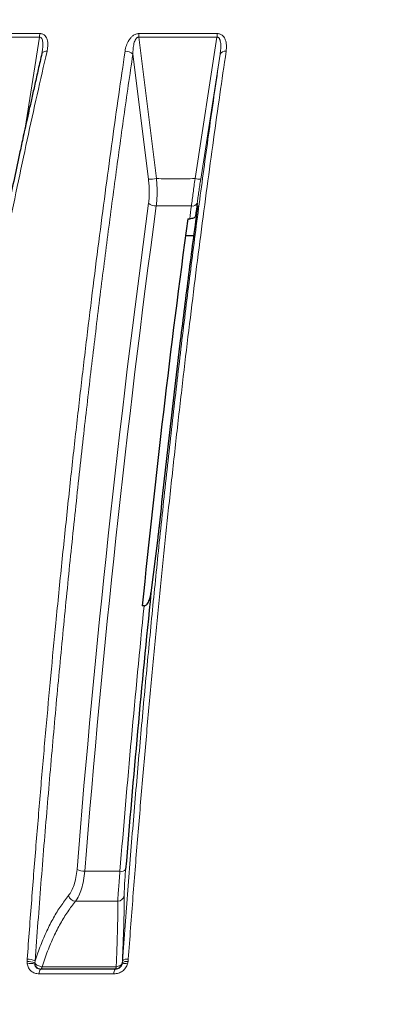
# Model space of a CAD drawing. Units: millimetres. Extents: x 21 to 201, y 9 to 287.
# Drawn here: x 139 to 143, y 196 to 206 of the extents above; entities that cross this region are included whole.
import ezdxf

# ---------------------------------------------------------------- set-up
doc = ezdxf.new("R2010")
doc.units = ezdxf.units.MM
doc.styles.add('SLDTEXTSTYLE0', font='TXT', dxfattribs={"width": 0.7, "bigfont": 'bigfont'})
doc.dimstyles.new('SLDDIMSTYLE0', dxfattribs={"dimtxt": 2.728516, "dimasz": 2.5, "dimexe": 0, "dimexo": 0.0625, "dimgap": 0.682129, "dimtad": 3, "dimdec": 1, "dimlfac": 7, "dimrnd": 1e-09, "dimzin": 12, "dimdsep": 46, "dimtxsty": 'SLDTEXTSTYLE0', "dimblk1": 'OPEN30', "dimblk2": 'OPEN30', "dimsah": 1, "dimcen": 0.09, "dimadec": 0, "dimazin": 3, "dimtfac": 1, "dimtdec": 1, "dimtofl": 0, "dimtmove": 0, "dimatfit": 3, "dimldrblk": 'OPEN30', "dimfxl": 1, "dimfrac": 2, "dimtolj": 1, "dimtzin": 12, "dimarcsym": 0})
doc.dimstyles.new('SLDDIMSTYLE1', dxfattribs={"dimtxt": 2.728516, "dimasz": 2.5, "dimexe": 0, "dimexo": 0.0625, "dimgap": 0.682129, "dimtad": 3, "dimdec": 1, "dimlfac": 7, "dimrnd": 1e-09, "dimzin": 12, "dimdsep": 46, "dimtxsty": 'SLDTEXTSTYLE0', "dimblk1": 'OPEN30', "dimblk2": 'OPEN30', "dimsah": 1, "dimcen": 0.09, "dimadec": 0, "dimazin": 3, "dimtol": 1, "dimtp": 3, "dimtm": 3, "dimtfac": 1, "dimtdec": 1, "dimtofl": 0, "dimtmove": 0, "dimatfit": 3, "dimldrblk": 'OPEN30', "dimfxl": 1, "dimfrac": 2, "dimtolj": 1, "dimarcsym": 0})

# ---------------------------------------------------------------- blocks, each defined once
blk = doc.blocks.new('_Open30')
at = {"color": 0, "linetype": 'ByBlock', "lineweight": -2}
for p, q in [((-1, 0.267949), (0, 0)), ((0, 0), (-1, -0.267949)), ((0, 0), (-1, 0))]:
    blk.add_line(p, q, dxfattribs=at)
blk = doc.blocks.new('_D')
at = {"color": 7, "linetype": 'Continuous', "lineweight": 18}
for p, q in [((124.9517, 237.2143), (124.2357, 237.2143)), ((124.2357, 237.2143), (124.2357, 234.0393)), ((131.9455, 237.2143), (132.6615, 237.2143)), ((132.6615, 237.2143), (132.6615, 234.0393)), ((124.2357, 234.0393), (124.9517, 234.0393)), ((132.6615, 234.0393), (131.9455, 234.0393)), ((108.6996, 201.5672), (108.6996, 231.387)), ((143.8425, 218.9346), (143.8425, 231.387)), ((108.6996, 230.387), (143.8425, 230.387))]:
    blk.add_line(p, q, dxfattribs=at)
at = {"color": 7, "linetype": 'Continuous', "lineweight": 18, "xscale": 2.5, "yscale": 2.5, "rotation": 180}
blk.add_blockref('_Open30', (108.6996, 230.387, -0.0005), dxfattribs=at)
at = {"color": 7, "linetype": 'Continuous', "lineweight": 18, "xscale": 2.5, "yscale": 2.5}
blk.add_blockref('_Open30', (143.8425, 230.387, -0.0005), dxfattribs=at)
at = {"color": 7, "linetype": 'Continuous', "lineweight": 18, "char_height": 2.38125, "attachment_point": 1, "style": 'SLDTEXTSTYLE0'}
for s, insert in [('9.685', (124.9517, 237.1089)), ('246', (126.0674, 233.4566))]:
    blk.add_mtext(s, dxfattribs=dict(at, insert=insert))
blk = doc.blocks.new('_D_2')
at = {"color": 7, "linetype": 'Continuous', "lineweight": 18}
for p, q in [((131.2831, 245.3535), (130.5671, 245.3535)), ((130.5671, 245.3535), (130.5671, 242.1785)), ((139.8644, 245.3535), (140.5804, 245.3535)), ((140.5804, 245.3535), (140.5804, 242.1785)), ((130.5671, 242.1785), (131.2831, 242.1785)), ((140.5804, 242.1785), (139.8644, 242.1785)), ((108.6996, 197.7118), (108.6996, 239.5261)), ((165.8425, 185.2091), (165.8425, 239.5261)), ((165.8425, 238.5261), (108.6996, 238.5261))]:
    blk.add_line(p, q, dxfattribs=at)
at = {"color": 7, "linetype": 'Continuous', "lineweight": 18, "xscale": 2.5, "yscale": 2.5, "rotation": 180}
blk.add_blockref('_Open30', (108.6996, 238.5261, -0.0005), dxfattribs=at)
at = {"color": 7, "linetype": 'Continuous', "lineweight": 18, "xscale": 2.5, "yscale": 2.5}
blk.add_blockref('_Open30', (165.8425, 238.5261, -0.0005), dxfattribs=at)
at = {"color": 7, "linetype": 'Continuous', "lineweight": 18, "char_height": 2.38125, "attachment_point": 1, "style": 'SLDTEXTSTYLE0'}
for s, insert in [('15.748', (131.2831, 245.2481)), ('400', (133.1925, 241.5957))]:
    blk.add_mtext(s, dxfattribs=dict(at, insert=insert))
blk = doc.blocks.new('_D_3')
at = {"color": 7, "linetype": 'Continuous', "lineweight": 18}
for p, q in [((140.5918, 222.4892), (192.2328, 222.4892)), ((191.2328, 222.4892), (191.2328, 156.8389)), ((184.4055, 198.6834), (184.4055, 199.3995)), ((184.4055, 199.3995), (187.5805, 199.3995)), ((187.5805, 199.3995), (187.5805, 198.6834)), ((184.4055, 178.9676), (184.4055, 178.2515)), ((187.5805, 178.2515), (187.5805, 178.9676)), ((184.4055, 178.2515), (187.5805, 178.2515)), ((148.4142, 156.8389), (192.2328, 156.8389))]:
    blk.add_line(p, q, dxfattribs=at)
at = {"color": 7, "linetype": 'Continuous', "lineweight": 18, "xscale": 2.5, "yscale": 2.5}
for p, rotation in [((191.2328, 222.4892, -0.0005), 90), ((191.2328, 156.8389, -0.0005), 270)]:
    blk.add_blockref('_Open30', p, dxfattribs=dict(at, rotation=rotation))
at = {"color": 7, "linetype": 'Continuous', "lineweight": 18, "char_height": 2.38125, "attachment_point": 1, "rotation": 90, "style": 'SLDTEXTSTYLE0'}
for s, insert in [('±0.118', (184.5109, 188.3674)), ('±3', (188.1632, 190.2768)), ('459.6', (188.1632, 182.4645)), ('18.093', (184.5109, 178.9676))]:
    blk.add_mtext(s, dxfattribs=dict(at, insert=insert))

msp = doc.modelspace()

# ---------------------------------------------------------------- linework, layer by layer
at = {"color": 8, "linetype": 'Continuous', "lineweight": 18}
for p, q in [((138.578735, 205.797017), (139.336595, 205.797017)), ((140.330979, 205.797017), (141.114991, 205.797017)), ((138.574091, 205.760329), (139.33262, 205.760329)), ((139.187381, 204.848085), (139.33262, 205.760329)), ((140.327881, 205.760329), (140.505051, 204.343572)), ((140.327881, 205.760329), (141.112585, 205.760329)), ((140.892532, 204.343572), (141.112585, 205.760329)), ((140.42548, 204.337749), (140.268443, 205.589569)), ((141.143956, 205.589569), (140.949221, 204.337749)), ((140.85621, 204.069282), (140.502843, 204.069282)), ((139.785733, 197.403883), (140.1391, 197.403883)), ((140.117392, 197.102911), (139.693784, 197.102911)), ((139.207272, 196.499201), (139.208668, 196.522826)), ((140.222547, 196.522826), (140.220465, 196.499201)), ((139.208525, 196.475471), (139.207272, 196.499201)), ((139.28432, 196.485119), (139.287797, 196.505482)), ((139.284943, 196.473277), (139.28432, 196.485119)), ((139.357785, 196.447523), (140.102088, 196.447523)), ((140.162357, 196.485119), (140.15998, 196.473277)), ((140.163784, 196.505482), (140.162357, 196.485119)), ((140.220465, 196.499201), (140.215696, 196.475471)), ((140.079374, 196.375522), (139.329027, 196.375522))]:
    msp.add_line(p, q, dxfattribs=at)
at = {"color": 7, "linetype": 'Continuous', "lineweight": 25}
for p, q in [((139.358912, 205.614077), (139.356122, 205.597656)), ((140.915065, 204.062431), (140.896719, 203.96767)), ((140.915065, 204.062431), (140.916904, 204.07087)), ((140.819273, 203.941168), (140.838813, 203.941262)), ((140.79688, 203.772113), (140.878839, 203.772442)), ((140.518181, 200.744586), (140.450376, 200.19193)), ((140.382048, 200.06299), (140.362477, 200.062561))]:
    msp.add_line(p, q, dxfattribs=at)
at = {"color": 8, "linetype": 'Continuous', "lineweight": 18, "flags": 128}
for points in [[(139.407614, 205.619642), (139.396646, 205.619267), (139.386443, 205.617776), (139.377284, 205.615208), (139.369418, 205.611633), (139.36306, 205.607149), (139.358383, 205.601878), (139.355515, 205.595964), (139.355169, 205.59473)], [(139.345653, 196.423399), (139.347364, 196.423799), (139.349056, 196.424994), (139.35071, 196.426971), (139.352307, 196.429708), (139.353829, 196.433175), (139.35526, 196.437332), (139.356584, 196.442132), (139.357785, 196.447523)], [(140.091969, 196.423399), (140.093397, 196.423799), (140.094808, 196.424994), (140.096187, 196.426971), (140.097519, 196.429708), (140.098789, 196.433175), (140.099982, 196.437332), (140.101086, 196.442132), (140.102088, 196.447523)]]:
    msp.add_lwpolyline(points, dxfattribs=at)
at = {"color": 8, "linetype": 'Continuous', "lineweight": 18}
for centre, radius, start, end in [((139.52981, 205.757524), 0.19721, 168.4478876, 179.1849644), ((140.578907, 205.757609), 0.251041, 170.9683248, 179.3790692), ((141.434185, 205.75766), 0.32161, 172.9709061, 179.5245782), ((140.196634, 205.519505), 0.100327, 44.2954656, 93.5296576), ((141.193769, 205.565203), 0.055453, 79.0237053, 153.9343629), ((140.432717, 204.785457), 0.447766, 269.0738626, 279.2965272), ((140.956033, 204.682939), 0.345257, 259.4016139, 268.8693943), ((263.481769, 187.482564), 124.171817, 172.31028324, 175.40840181), ((263.628279, 187.451318), 124.24182, 172.31336675, 175.4053183), ((140.497925, 204.172344), 0.103179, 226.2689023, 272.7316595), ((245.23547, 189.820458), 105.347326, 172.22659516, 172.296862), ((140.866004, 204.122933), 0.054538, 259.6537944, 332.5441754), ((275.395536, 186.386873), 135.704378, 174.21598413, 175.34338077), ((139.779205, 197.544092), 0.140361, 239.7362271, 272.665757), ((140.151059, 197.463444), 0.06075, 258.646387, 318.0836659), ((139.702597, 197.186057), 0.083612, 198.4141201, 263.9497912), ((140.11475, 197.171113), 0.068253, 272.2186236, 350.3278442), ((139.216653, 196.370075), 0.152959, 62.2822515, 92.9922395), ((140.209446, 196.458992), 0.065164, 78.4017792, 134.4853507), ((139.218583, 196.34327), 0.156341, 65.135621, 94.1490788), ((139.243107, 196.348052), 0.132028, 71.5261347, 105.1847583), ((139.387227, 196.383316), 0.05872, 136.9524035, 187.6275051), ((140.144439, 196.383834), 0.065594, 142.9022995, 187.2798861), ((140.19013, 196.416157), 0.064589, 66.6828514, 117.8273116), ((140.206495, 196.42992), 0.070676, 78.5997076, 128.6459991)]:
    msp.add_arc(centre, radius, start, end, dxfattribs=at)
at = {"color": 7, "linetype": 'Continuous', "lineweight": 25}
for centre, radius, start, end in [((245.448908, 189.827773), 105.504014, 172.22659652, 172.2979085), ((257.133312, 188.276283), 117.364152, 172.32969979, 174.23636435), ((275.364996, 186.414893), 135.616229, 174.16935446, 175.34418014)]:
    msp.add_arc(centre, radius, start, end, dxfattribs=at)
at = {"color": 8, "linetype": 'Continuous', "lineweight": 18}
for points, knots in [([(139.336595, 205.797017), (139.341747, 205.796753), (139.352017, 205.796228), (139.366084, 205.791736), (139.378636, 205.784539), (139.391918, 205.77239), (139.401509, 205.757558), (139.408043, 205.741344), (139.413577, 205.721394), (139.416669, 205.693085), (139.41504, 205.656766), (139.41009, 205.632023), (139.407613, 205.619642)], [0, 0, 0, 0, 0.0605736, 0.12074149, 0.18335548, 0.25095665, 0.36799529, 0.43218204, 0.50090132, 0.66290235, 0.83132124, 1, 1, 1, 1]), ([(140.190457, 205.619642), (140.192177, 205.629666), (140.195508, 205.649082), (140.20373, 205.677193), (140.214184, 205.703282), (140.227952, 205.729029), (140.242623, 205.749611), (140.25732, 205.764927), (140.273553, 205.778789), (140.293003, 205.790114), (140.314944, 205.796223), (140.325621, 205.796752), (140.330979, 205.797017)], [0, 0, 0, 0, 0.13664948, 0.2646648, 0.38503352, 0.49893601, 0.63191312, 0.69227867, 0.74941997, 0.8791483, 0.93936536, 1, 1, 1, 1]), ([(141.114991, 205.797017), (141.120327, 205.796753), (141.130963, 205.796228), (141.145873, 205.791736), (141.159468, 205.784539), (141.174267, 205.77239), (141.185503, 205.757558), (141.193715, 205.741344), (141.201235, 205.721394), (141.206996, 205.693085), (141.208616, 205.656766), (141.205757, 205.632023), (141.204327, 205.619642)], [0, 0, 0, 0, 0.0605736, 0.12074149, 0.18335548, 0.25095665, 0.36799529, 0.43218204, 0.50090132, 0.66290235, 0.83132124, 1, 1, 1, 1]), ([(139.33262, 205.760329), (139.335319, 205.760432), (139.340787, 205.76064), (139.347983, 205.756684), (139.353573, 205.750254), (139.3595, 205.738559), (139.363792, 205.720573), (139.366353, 205.687975), (139.364143, 205.645487), (139.358205, 205.61129), (139.35532, 205.59468)], [0, 0, 0, 0, 0.04268652, 0.08648628, 0.13503704, 0.18912144, 0.3104136, 0.4441613, 0.73002163, 1, 1, 1, 1]), ([(140.268443, 205.589569), (140.269008, 205.607841), (140.270116, 205.643705), (140.277098, 205.687884), (140.286735, 205.72052), (140.295106, 205.738547), (140.303803, 205.750237), (140.311039, 205.756719), (140.318025, 205.759887), (140.323701, 205.760721), (140.326474, 205.760461), (140.327881, 205.760329)], [0, 0, 0, 0, 0.28892941, 0.56709029, 0.69754958, 0.8156654, 0.86838936, 0.91560001, 0.95806152, 0.97872725, 1, 1, 1, 1]), ([(141.112585, 205.760329), (141.115379, 205.760432), (141.12104, 205.76064), (141.128704, 205.756684), (141.134827, 205.750254), (141.141567, 205.738559), (141.146929, 205.720573), (141.151245, 205.687975), (141.15103, 205.643782), (141.146346, 205.607882), (141.143956, 205.589569)], [0, 0, 0, 0, 0.04153662, 0.0841565, 0.13139939, 0.18402686, 0.30205165, 0.43219643, 0.71035623, 1, 1, 1, 1]), ([(139.407613, 205.619642), (139.374464, 205.474931), (139.307212, 205.181347), (139.207593, 204.729023), (139.107305, 204.259746), (139.00675, 203.772818), (138.906713, 203.271215), (138.807408, 202.754912), (138.709033, 202.223944), (138.611243, 201.675096), (138.517857, 201.129088), (138.428866, 200.587269), (138.344234, 200.050977), (138.26083, 199.499896), (138.178853, 198.933925), (138.098479, 198.353007), (138.019997, 197.756983), (137.943292, 197.146154), (137.894738, 196.731829), (137.870245, 196.522826)], [0, 0, 0, 0, 0.05162604, 0.10473678, 0.15933223, 0.21541239, 0.27297728, 0.33095944, 0.39037379, 0.45122033, 0.51349907, 0.57031548, 0.62827365, 0.68737359, 0.7476153, 0.80899879, 0.87152406, 0.93519113, 1, 1, 1, 1]), ([(139.208668, 196.522826), (139.223528, 196.721547), (139.252998, 197.115665), (139.299437, 197.697214), (139.346908, 198.265391), (139.395485, 198.819918), (139.445008, 199.360933), (139.498293, 199.918971), (139.555467, 200.492072), (139.616647, 201.078219), (139.678528, 201.646092), (139.741362, 202.199481), (139.805019, 202.738295), (139.869366, 203.262462), (139.933811, 203.768466), (139.998195, 204.256594), (140.062409, 204.726993), (140.12619, 205.180363), (140.169239, 205.474609), (140.190457, 205.619642)], [0, 0, 0, 0, 0.06161511, 0.12219908, 0.18175192, 0.24027363, 0.29776423, 0.35422371, 0.41944126, 0.48322661, 0.54557974, 0.60650068, 0.66718855, 0.72638517, 0.78409057, 0.84030475, 0.8950277, 0.94825945, 1, 1, 1, 1]), ([(141.204327, 205.619642), (141.183158, 205.474931), (141.140211, 205.181347), (141.076599, 204.729023), (141.01256, 204.259746), (140.948351, 203.772818), (140.884471, 203.271215), (140.821058, 202.754912), (140.758235, 202.223944), (140.695785, 201.675096), (140.636146, 201.129088), (140.579312, 200.587269), (140.525261, 200.050977), (140.471994, 199.499896), (140.419638, 198.933925), (140.368306, 198.353007), (140.318183, 197.756983), (140.269196, 197.146154), (140.238189, 196.731829), (140.222547, 196.522826)], [0, 0, 0, 0, 0.05162604, 0.10473678, 0.15933223, 0.21541239, 0.27297728, 0.33095944, 0.39037379, 0.45122033, 0.51349907, 0.57031548, 0.62827365, 0.68737359, 0.7476153, 0.80899879, 0.87152406, 0.93519113, 1, 1, 1, 1]), ([(139.287797, 196.505482), (139.307166, 196.763286), (139.345868, 197.278403), (139.408361, 198.042404), (139.474012, 198.798943), (139.543136, 199.547488), (139.615638, 200.288205), (139.691532, 201.021072), (139.768596, 201.725961), (139.846523, 202.403585), (139.925034, 203.05466), (140.006419, 203.699102), (140.090758, 204.336651), (140.177831, 204.968076), (140.238208, 205.382195), (140.268443, 205.589569)], [0, 0, 0, 0, 0.08008708, 0.16002171, 0.23984326, 0.31959097, 0.3993039, 0.47902083, 0.55878054, 0.63196505, 0.70524894, 0.77866302, 0.85223847, 0.92600684, 1, 1, 1, 1]), ([(141.143956, 205.589569), (141.111023, 205.36329), (141.045265, 204.911471), (140.950777, 204.221558), (140.859535, 203.524365), (140.771799, 202.818983), (140.68747, 202.105725), (140.606548, 201.384577), (140.531154, 200.675855), (140.460975, 199.98033), (140.395711, 199.298666), (140.333286, 198.61042), (140.273778, 197.915454), (140.216924, 197.214216), (140.181507, 196.741867), (140.163784, 196.505482)], [0, 0, 0, 0, 0.08070792, 0.16115178, 0.2413729, 0.32141213, 0.40130981, 0.48110569, 0.56083911, 0.63390689, 0.70698485, 0.78010296, 0.85329133, 0.92658024, 1, 1, 1, 1]), ([(140.4266, 204.097787), (140.428687, 204.116094), (140.432849, 204.152623), (140.434193, 204.212271), (140.432228, 204.27414), (140.42773, 204.316533), (140.42548, 204.337749)], [0, 0, 0, 0, 0.24971123, 0.49825258, 0.74888505, 1, 1, 1, 1]), ([(140.505051, 204.343572), (140.50715, 204.31932), (140.511346, 204.270836), (140.512567, 204.200135), (140.510291, 204.13196), (140.50533, 204.090211), (140.502843, 204.069282)], [0, 0, 0, 0, 0.25076819, 0.50133005, 0.75001188, 1, 1, 1, 1]), ([(140.85621, 204.069282), (140.859012, 204.090348), (140.864609, 204.132419), (140.873674, 204.200728), (140.883015, 204.2713), (140.889356, 204.319449), (140.892532, 204.343572)], [0, 0, 0, 0, 0.25144974, 0.50218057, 0.7505934, 1, 1, 1, 1]), ([(140.949221, 204.337749), (140.946029, 204.316646), (140.939662, 204.274545), (140.930595, 204.21279), (140.922019, 204.153026), (140.916941, 204.116214), (140.914399, 204.097787)], [0, 0, 0, 0, 0.24975255, 0.49823785, 0.74882818, 1, 1, 1, 1]), ([(139.623266, 197.159646), (139.633968, 197.17461), (139.655376, 197.204543), (139.680209, 197.267081), (139.699282, 197.339417), (139.705404, 197.395046), (139.708465, 197.422861)], [0, 0, 0, 0, 0.25011386, 0.50027667, 0.75013764, 1, 1, 1, 1]), ([(139.785733, 197.403883), (139.782324, 197.372082), (139.77551, 197.308504), (139.754853, 197.225806), (139.728148, 197.1543), (139.705232, 197.12003), (139.693784, 197.102911)], [0, 0, 0, 0, 0.25026744, 0.50034547, 0.75040258, 1, 1, 1, 1]), ([(140.117392, 197.102911), (140.118354, 197.120082), (140.120277, 197.154405), (140.125208, 197.225988), (140.131367, 197.308637), (140.136522, 197.37213), (140.1391, 197.403883)], [0, 0, 0, 0, 0.25029363, 0.50032211, 0.75010673, 1, 1, 1, 1]), ([(140.196264, 197.422861), (140.194088, 197.395088), (140.189736, 197.339534), (140.18534, 197.26724), (140.182482, 197.204635), (140.182183, 197.174655), (140.182033, 197.159646)], [0, 0, 0, 0, 0.24948874, 0.49905596, 0.74918914, 1, 1, 1, 1]), ([(139.287798, 196.505481), (139.306161, 196.558608), (139.342772, 196.664523), (139.405123, 196.808153), (139.472433, 196.939277), (139.54478, 197.058172), (139.597043, 197.125743), (139.623266, 197.159646)], [0, 0, 0, 0, 0.20114341, 0.40100673, 0.60002136, 0.79931771, 1, 1, 1, 1]), ([(140.182033, 197.159646), (140.181933, 197.125743), (140.181733, 197.058172), (140.179455, 196.939277), (140.175767, 196.808153), (140.170672, 196.664523), (140.166085, 196.558608), (140.163783, 196.505481)], [0, 0, 0, 0, 0.200682295, 0.399978637, 0.59899327, 0.798856595, 1, 1, 1, 1]), ([(139.693784, 197.102911), (139.667474, 197.06918), (139.614864, 197.001733), (139.542084, 196.882594), (139.474468, 196.750785), (139.412215, 196.606652), (139.37593, 196.500571), (139.357785, 196.447523)], [0, 0, 0, 0, 0.20008187, 0.40007516, 0.60002518, 0.79998193, 1, 1, 1, 1]), ([(140.102088, 196.447523), (140.10426, 196.500571), (140.108603, 196.606652), (140.113212, 196.750785), (140.116326, 196.882594), (140.11792, 197.001733), (140.117568, 197.06918), (140.117392, 197.102911)], [0, 0, 0, 0, 0.200018069, 0.399974823, 0.599924842, 0.799918127, 1, 1, 1, 1]), ([(139.329027, 196.375522), (139.314241, 196.376875), (139.28469, 196.379578), (139.246919, 196.401466), (139.219041, 196.434166), (139.212032, 196.461695), (139.208525, 196.475471)], [0, 0, 0, 0, 0.25013687, 0.49992148, 0.7497574, 1, 1, 1, 1]), ([(139.28432, 196.485119), (139.288764, 196.479818), (139.296853, 196.470169), (139.315609, 196.458627), (139.336149, 196.450499), (139.350708, 196.448496), (139.357785, 196.447523)], [0, 0, 0, 0, 0.274652, 0.49997039, 0.75696353, 1, 1, 1, 1]), ([(139.344316, 196.423399), (139.336305, 196.424015), (139.324432, 196.424928), (139.310463, 196.430976), (139.30149, 196.437), (139.294329, 196.444582), (139.287067, 196.45642), (139.2858, 196.466478), (139.284943, 196.473277)], [0, 0, 0, 0, 0.25323841, 0.3753181, 0.49691744, 0.61902293, 0.74249675, 1, 1, 1, 1]), ([(139.345653, 196.423399), (139.337824, 196.424321), (139.32435, 196.425909), (139.306465, 196.437362), (139.292596, 196.452621), (139.287426, 196.466576), (139.284943, 196.473277)], [0, 0, 0, 0, 0.2904943, 0.49992189, 0.75986774, 1, 1, 1, 1]), ([(140.215696, 196.475471), (140.210116, 196.461691), (140.198967, 196.434156), (140.166003, 196.401451), (140.124665, 196.379576), (140.094478, 196.376874), (140.079374, 196.375522)], [0, 0, 0, 0, 0.25033388, 0.50024401, 0.7499436, 1, 1, 1, 1]), ([(140.15998, 196.473277), (140.157383, 196.466478), (140.15354, 196.45642), (140.143708, 196.444582), (140.135104, 196.437), (140.125249, 196.430976), (140.110797, 196.424928), (140.099645, 196.424015), (140.092121, 196.423399)], [0, 0, 0, 0, 0.25750325, 0.38097707, 0.50308256, 0.6246819, 0.74676159, 1, 1, 1, 1]), ([(140.162357, 196.485119), (140.160167, 196.479818), (140.15618, 196.470169), (140.141802, 196.458626), (140.123893, 196.450498), (140.109219, 196.448496), (140.102088, 196.447523)], [0, 0, 0, 0, 0.27468428, 0.49997035, 0.75698752, 1, 1, 1, 1])]:
    msp.add_open_spline(points, degree=3, knots=knots, dxfattribs=at)
at = {"color": 7, "linetype": 'Continuous', "lineweight": 25}
for points, knots in [([(139.356122, 205.597656), (139.343804, 205.544178), (139.320102, 205.44128), (139.286264, 205.292335), (139.255391, 205.155185), (139.227445, 205.02987), (139.202494, 204.917048), (139.180455, 204.816647), (139.161253, 204.728591), (139.14425, 204.65017), (139.115118, 204.51511), (139.072741, 204.316357), (139.002262, 203.979616), (138.917918, 203.565746), (138.81524, 203.044124), (138.709499, 202.485764), (138.601357, 201.889736), (138.487296, 201.232985), (138.368571, 200.513741), (138.246648, 199.730214), (138.156624, 199.115016), (138.094741, 198.673835), (138.059079, 198.414079), (138.025462, 198.163959), (138.001022, 197.978393), (137.984281, 197.849651), (137.973666, 197.76749), (137.961506, 197.672667), (137.947821, 197.565025), (137.932648, 197.444507), (137.914889, 197.301899), (137.894431, 197.135417), (137.871197, 196.943229), (137.846165, 196.732747), (137.82915, 196.586026), (137.820294, 196.509665)], [0, 0, 0, 0, 0.01913158, 0.0368107, 0.05304121, 0.06782651, 0.08116954, 0.09287292, 0.10318963, 0.11212144, 0.12038898, 0.15050411, 0.18150466, 0.23729951, 0.29309421, 0.35951631, 0.42593833, 0.49236018, 0.57689601, 0.66143162, 0.7459674, 0.77386437, 0.8017321, 0.82830053, 0.85289382, 0.86019525, 0.86878918, 0.87871058, 0.88996035, 0.90253953, 0.91644938, 0.93455348, 0.95451087, 0.97632502, 1, 1, 1, 1]), ([(140.91394, 204.039385), (140.885048, 203.821821), (140.827249, 203.386596), (140.75298, 202.792716), (140.689238, 202.263789), (140.635443, 201.80149), (140.582918, 201.335642), (140.549085, 201.021958), (140.532168, 200.865116)], [0, 0, 0, 0, 0.21110286, 0.422300145, 0.566664675, 0.711029205, 0.855514603, 1, 1, 1, 1]), ([(140.917158, 204.070908), (140.917322, 204.071204), (140.91776, 204.07199), (140.917021, 204.063809), (140.915551, 204.051488), (140.91431, 204.042164), (140.91394, 204.039385)], [0, 0, 0, 0, 0.2022609, 0.53793225, 0.86229781, 1, 1, 1, 1]), ([(140.896719, 203.96767), (140.895185, 203.963885), (140.892117, 203.956315), (140.877887, 203.947639), (140.859503, 203.942258), (140.845289, 203.941573), (140.838813, 203.941262)], [0, 0, 0, 0, 0.26074784, 0.52150612, 0.78200823, 1, 1, 1, 1]), ([(140.532168, 200.865116), (140.530638, 200.851064), (140.527531, 200.822548), (140.522717, 200.781437), (140.519481, 200.755146), (140.518181, 200.744586)], [0, 0, 0, 0, 0.36762186, 0.74599821, 1, 1, 1, 1]), ([(140.382048, 200.06299), (140.38562, 200.063497), (140.393719, 200.064645), (140.407172, 200.073901), (140.425052, 200.096545), (140.441549, 200.137561), (140.447276, 200.172835), (140.450376, 200.19193)], [0, 0, 0, 0, 0.07033306, 0.1594563, 0.30959237, 0.62626498, 1, 1, 1, 1]), ([(140.091969, 196.423399), (140.10073, 196.424321), (140.115804, 196.425909), (140.135881, 196.437363), (140.151397, 196.452622), (140.157196, 196.466577), (140.15998, 196.473277)], [0, 0, 0, 0, 0.29052779, 0.49992177, 0.7598882, 1, 1, 1, 1])]:
    msp.add_open_spline(points, degree=3, knots=knots, dxfattribs=at)
at = {"color": 8, "linetype": 'Continuous', "lineweight": 18}
msp.add_open_spline([(140.505051, 204.343572), (140.56948, 204.342425), (140.698337, 204.34013), (140.8278, 204.342425), (140.892532, 204.343572)], degree=3, dxfattribs=at)
at = {"color": 7, "linetype": 'Continuous', "lineweight": 25}
msp.add_open_spline([(140.092121, 196.423399), (139.967104, 196.423399), (139.71707, 196.423399), (139.468567, 196.423399), (139.344316, 196.423399)], degree=3, dxfattribs=at)

# ---------------------------------------------------------------- dimensions: what is measured, and where the dimension line sits
at = {"color": 7, "linetype": 'Continuous', "lineweight": 18}
for base, p1, p2, picture, middle in [((108.69964, 238.526141), (165.842497, 184.209113), (108.69964, 196.711786), '_D_2', (135.573748, 238.526141)), ((143.842497, 230.386981), (108.69964, 200.567244), (143.842497, 217.934613), '_D', (128.448611, 230.386981))]:
    dim = msp.add_linear_dim(base=base, p1=p1, p2=p2, dimstyle='SLDDIMSTYLE0', dxfattribs=at)
    dim.commit()
    dim.dimension.update_dxf_attribs({"geometry": picture, "text_midpoint": middle, "dimtype": 160})
dim = msp.add_linear_dim(base=(191.232814, 156.838894), p1=(139.591792, 222.489184), p2=(147.414164, 156.838894), angle=90, dimstyle='SLDDIMSTYLE1', dxfattribs=at)
dim.commit()
dim.dimension.update_dxf_attribs({"geometry": '_D_3', "text_midpoint": (191.232814, 188.825493), "dimtype": 160})

doc.saveas('drawing.dxf')
